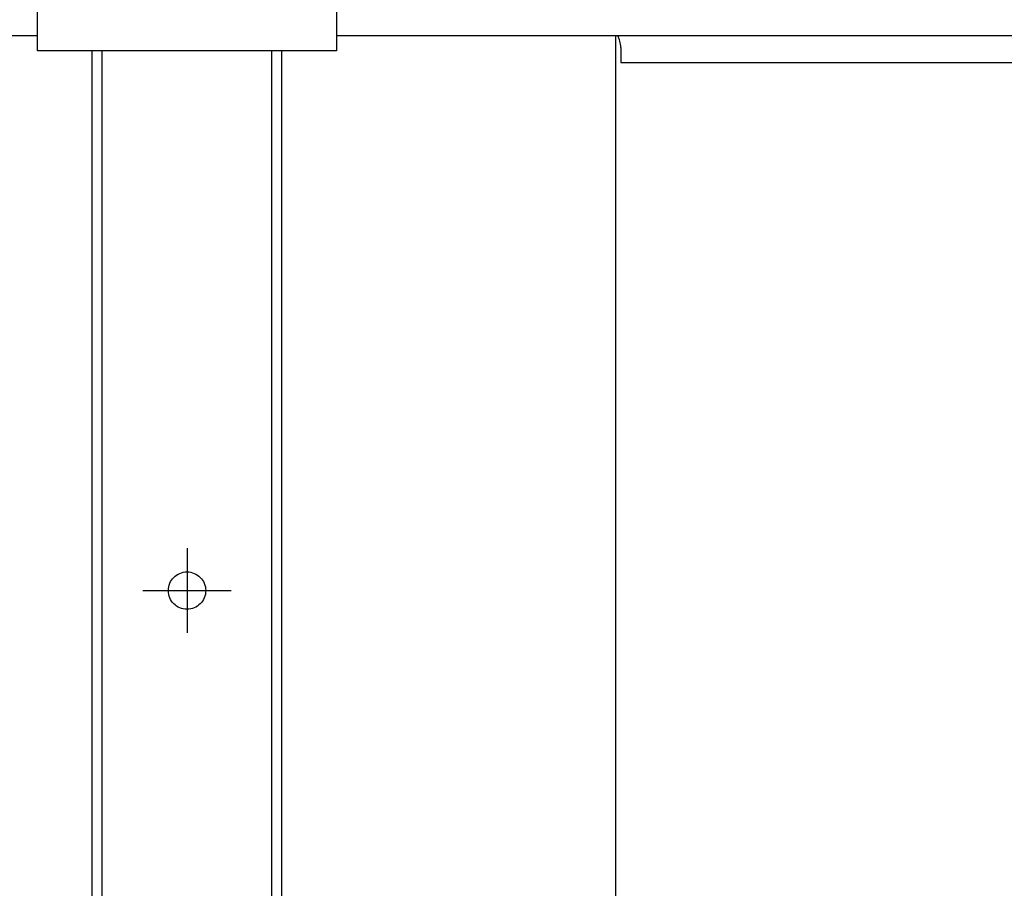
# Model space of a CAD drawing. Extents: x 542 to 20478, y 194 to 14052.
# Drawn here: x 6712 to 6910, y 11465 to 11639 of the extents above; entities that cross this region are included whole.
import ezdxf

# ---------------------------------------------------------------- set-up
doc = ezdxf.new("R2010")
doc.units = 0
doc.header["$LTSCALE"] = 50
doc.header["$MEASUREMENT"] = 0
doc.linetypes.add('1PL-L', pattern=[56, 50, -2, 2, -2])
doc.linetypes.add('1PL-S', pattern=[4, 2.5, -0.5, 0.5, -0.5])
for name, color, linetype in [('上枠前', 2, 'CONTINUOUS'), ('中柱前AS-A', 3, '1PL-L'), ('鼻隠し前', 2, 'CONTINUOUS'), ('鼻隠し前コーナー樹脂', 4, 'CONTINUOUS')]:
    doc.layers.add(name, color=color, linetype=linetype)

msp = doc.modelspace()

# ---------------------------------------------------------------- linework, layer by layer
at = {"layer": '上枠前'}
for p, q in [((6833.05, 11633.67), (6833.05, 11630.67)), ((6833.05, 11630.67), (8173.05, 11630.67))]:
    msp.add_line(p, q, dxfattribs=at)
msp.add_arc((6828.05, 11633.67), 5, 0, 28.9008, dxfattribs=at)
at = {"layer": '中柱前AS-A'}
for p, q in [((6832.05, 9682.67), (6832.05, 11636.09)), ((6727.05, 9657.67), (6727.05, 11632.97)), ((6729.05, 9657.67), (6729.05, 11632.97)), ((6763.05, 9657.67), (6763.05, 11632.97)), ((6765.05, 9657.67), (6765.05, 11632.97))]:
    msp.add_line(p, q, dxfattribs=at)
at = {"layer": '中柱前AS-A', "linetype": '1PL-S'}
for p, q in [((6746.05, 11533.17), (6746.05, 11516.17)), ((6737.19, 11524.67), (6754.91, 11524.67))]:
    msp.add_line(p, q, dxfattribs=at)
at = {"layer": '中柱前AS-A'}
msp.add_circle((6746.05, 11524.67), 3.75, dxfattribs=at)
at = {"layer": '鼻隠し前'}
for p, q in [((5262.06, 11636.09), (6716.06, 11636.09)), ((6776.05, 11636.09), (8260.06, 11636.09))]:
    msp.add_line(p, q, dxfattribs=at)
at = {"layer": '鼻隠し前コーナー樹脂'}
for p, q in [((6716.05, 11632.97), (6716.05, 11779.97)), ((6776.05, 11779.97), (6776.05, 11632.97)), ((6776.05, 11632.97), (6716.05, 11632.97))]:
    msp.add_line(p, q, dxfattribs=at)

doc.saveas('drawing.dxf')
